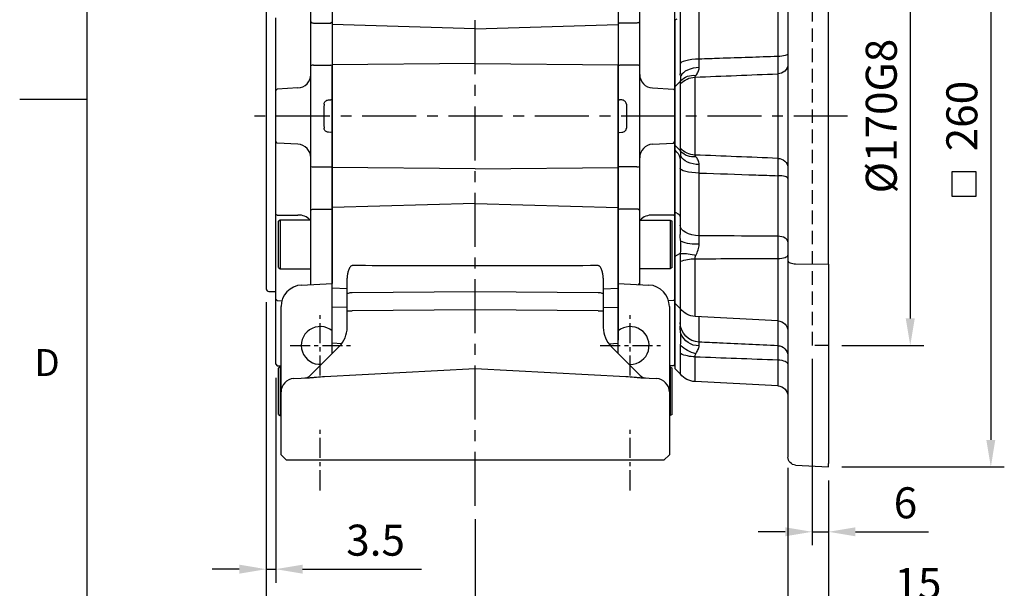
# Model space of a CAD drawing. Units: millimetres. Extents: x -35 to 1400, y -20 to 980.
# Drawn here: x -25 to 340, y 194 to 405 of the extents above; entities that cross this region are included whole.
import ezdxf
from ezdxf.enums import TextEntityAlignment as Align

# ---------------------------------------------------------------- set-up
doc = ezdxf.new("R2010")
doc.units = ezdxf.units.MM
doc.header["$LTSCALE"] = 2
doc.linetypes.add('CENTER', pattern=[2, 1.25, -0.25, 0.25, -0.25])
doc.linetypes.add('HIDDEN', pattern=[0.375, 0.25, -0.125])
for name, color, linetype in [('CEN', 2, 'CENTER'), ('DIM', 3, 'Continuous'), ('HID', 6, 'HIDDEN'), ('MAIN', 7, 'Continuous')]:
    doc.layers.add(name, color=color, linetype=linetype)
doc.styles.add('ATTDEF', font='txt')
doc.styles.get("Standard").update_dxf_attribs({"font": 'simplex.shx'})
doc.dimstyles.new('L$0', dxfattribs={"dimscale": 5, "dimtxt": 2.3, "dimasz": 2, "dimexe": 1, "dimexo": 1, "dimgap": 1, "dimtad": 1, "dimdec": 5, "dimdsep": 46, "dimtxsty": 'Standard', "dimcen": 0, "dimclrd": 256, "dimclre": 256, "dimclrt": 256, "dimadec": 0, "dimazin": 0, "dimtfac": 0.6, "dimtdec": 5, "dimtmove": 0, "dimatfit": 3, "dimfxl": 0, "dimtolj": 1, "dimarcsym": 0})

# ---------------------------------------------------------------- blocks, each defined once
blk = doc.blocks.new('GJA420')
at = {"color": 0}
for p, q in [((0, 0), (0, 192)), ((0, 75), (-5, 75))]:
    blk.add_line(p, q, dxfattribs=at)
blk.add_text('D', height=2, dxfattribs=at).set_placement((-3.908, 54.5))
at = {"color": 4, "style": 'ATTDEF'}
blk.add_attdef('料號', text='', height=2.5, dxfattribs=at).set_placement((120.5, 3), align=Align.MIDDLE_LEFT)
for tag, p in [('比例', (200.5, 3)), ('版本', (236.5, 3))]:
    blk.add_attdef(tag, text='', height=2.5, dxfattribs=at).set_placement(p, align=Align.MIDDLE_CENTER)
blk = doc.blocks.new('A$Cd9c44c09')
at = {"layer": 'HID', "ltscale": 10}
for p in [(6, 215), (0, 45)]:
    blk.add_line(p, (6, 45), dxfattribs=at)
at = {"layer": 'MAIN'}
for p, q in [((0, 81.01), (0, 178.99)), ((15, 178.86), (15, 81.14)), ((18.79, 174.55), (18.79, 152.09)), ((47.89, 151.1), (47.89, 174.32)), ((57, 165.55), (57, 174.15)), ((55, 170.48), (55, 149.27)), ((56.17, 165.97), (57, 165.55)), ((57, 165.55), (57, 148.32)), ((57, 148.32), (57, 142.5)), ((18.79, 145.66), (18.79, 114.34)), ((49.46, 115.58), (49.46, 144.42)), ((55.27, 142.54), (57, 140.83)), ((57, 142.5), (57, 140.83)), ((54.89, 118.08), (54.89, 141.92)), ((57, 140.83), (57, 119.17)), ((55.27, 117.46), (57, 119.17)), ((56.17, 116.68), (57, 117.5)), ((57, 119.17), (57, 117.5)), ((57, 117.5), (57, 111.68)), ((55, 110.73), (55, 89.52)), ((57, 111.68), (57, 94.45)), ((18.79, 107.91), (18.79, 85.45)), ((47.89, 85.68), (47.89, 108.9)), ((56.17, 94.03), (57, 94.45)), ((57, 94.45), (57, 85.85)), ((57, 85.85), (57, 77.97)), ((18.79, 77.22), (18.79, 54.16)), ((49.46, 55.77), (49.46, 77.13)), ((55.27, 78.97), (57, 77.97)), ((57, 77.97), (57, 60.66)), ((12.16, 75.25), (0, 75.14)), ((0, 75.14), (0, 1.2)), ((15, 76.43), (15, 4.6)), ((54.89, 58.52), (54.89, 76.18)), ((55, 58.65), (55, 53.49)), ((55.16, 58.82), (57, 60.66)), ((57, 60.66), (57, 55.06)), ((18.79, 54.16), (49.46, 55.77)), ((47.89, 46.22), (47.89, 55.69)), ((57, 55.06), (57, 45.59)), ((18.79, 54.21), (18.79, 44.9)), ((57, 45.59), (57, 36.5)), ((49.46, 31.61), (49.46, 40.81)), ((54.89, 34.36), (54.89, 41.97)), ((18.79, 39.69), (18.79, 30)), ((55.16, 34.66), (57, 36.5)), ((18.79, 30), (49.46, 31.61)), ((12.16, 0.64), (0, 0))]:
    blk.add_line(p, q, dxfattribs=at)
at = {"layer": 'MAIN', "flags": 128}
for points in [[(15, 153.1), (15.07, 152.91), (15.28, 152.72), (15.63, 152.55), (16.1, 152.4), (16.67, 152.28), (17.33, 152.18), (18.04, 152.12), (18.79, 152.09)], [(47.89, 151.1), (49.3, 151.05), (50.64, 150.93), (51.87, 150.76), (52.94, 150.53), (53.82, 150.26), (54.47, 149.95), (54.87, 149.61), (55, 149.27)], [(47.93, 147.99), (49.1, 147.9), (50.22, 147.71), (51.28, 147.43), (52.24, 147.06), (53.09, 146.61), (53.8, 146.09), (54.36, 145.52), (54.75, 144.9)], [(47.93, 112.01), (49.1, 112.1), (50.22, 112.29), (51.28, 112.57), (52.24, 112.94), (53.09, 113.39), (53.8, 113.91), (54.36, 114.48), (54.75, 115.1)], [(47.89, 108.9), (49.3, 108.95), (50.64, 109.07), (51.87, 109.24), (52.94, 109.47), (53.82, 109.74), (54.47, 110.05), (54.87, 110.39), (55, 110.73)], [(15, 106.9), (15.07, 107.09), (15.28, 107.28), (15.63, 107.45), (16.1, 107.6), (16.67, 107.72), (17.33, 107.82), (18.04, 107.88), (18.79, 107.91)], [(47.89, 85.68), (49.3, 85.79), (50.64, 86.03), (51.87, 86.39), (52.94, 86.87), (53.82, 87.45), (54.47, 88.09), (54.87, 88.79), (55, 89.52)], [(15, 83.42), (15.07, 83.81), (15.28, 84.18), (15.63, 84.52), (16.1, 84.82), (16.67, 85.07), (17.33, 85.26), (18.04, 85.39), (18.79, 85.45)], [(18.79, 77.22), (18.04, 77.25), (17.33, 77.33), (16.67, 77.45), (16.1, 77.61), (15.63, 77.8), (15.28, 78.02), (15.07, 78.25), (15, 78.49)], [(15, 76.43), (14.95, 76.21), (14.79, 75.99), (14.53, 75.79), (14.18, 75.62), (13.75, 75.47), (13.26, 75.36), (12.72, 75.28), (12.16, 75.25)], [(18.79, 39.69), (18.04, 39.64), (17.33, 39.53), (16.67, 39.36), (16.1, 39.14), (15.63, 38.87), (15.28, 38.57), (15.07, 38.25), (15, 37.91)]]:
    blk.add_lwpolyline(points, dxfattribs=at)
at = {"layer": 'MAIN'}
for centre, radius, start, end in [((18.78, 149.45), 3.78, 183.135, 270.2197), ((50.03, 138.6), 6.52, 42.6669, 97.7656), ((49.17, 136.65), 7.78, 42.7036, 87.8438), ((58.14, 145.36), 4.03, 214.35, 224.4998), ((50.03, 121.4), 6.52, 262.2344, 317.3331), ((49.17, 123.35), 7.78, 272.1562, 317.2964), ((58.14, 114.64), 4.03, 135.5002, 145.65), ((18.78, 110.55), 3.78, 89.7803, 176.865), ((58.91, 113.89), 3.91, 134.454, 179.9224), ((56.75, 92.36), 1.77, 109.1897, 171.6145), ((48.9, 98.34), 15.86, 266.4887, 291.6212), ((54.73, 58.01), 21.12, 89.7361, 105.3194), ((49.57, 61.73), 15.4, 69.8046, 90.3911), ((57.39, 81.91), 3.63, 224.6691, 234.1017), ((49.07, 63.26), 7.5, 273, 320.8287), ((57.99, 55.99), 4, 135, 140.8287), ((58.74, 57.87), 3.74, 166.0268, 179.9928), ((19, 50.17), 4, 93, 180), ((47.63, 53.59), 7.38, 272.0729, 359.1669), ((47.95, 52.15), 7.31, 269.8606, 338.4463), ((18.93, 40.98), 3.93, 92.0174, 179.1154), ((46.59, 53.38), 11.72, 282.6358, 314.6849), ((49.54, 53.74), 12.93, 269.6814, 294.4363), ((49.07, 39.09), 7.5, 273, 320.8287), ((57.99, 31.83), 4, 135, 140.8287), ((19, 26), 4, 93, 180), ((12, 3.63), 3, 273, 0)]:
    blk.add_arc(centre, radius, start, end, dxfattribs=at)
for points, knots in [([(18.79, 152.09), (18.79, 151.75), (18.78, 151.41), (18.78, 150.74), (18.78, 150.41), (18.77, 149.45), (18.77, 148.86), (18.77, 148.04), (18.77, 147.77), (18.77, 147.27), (18.77, 147.03), (18.78, 146.37), (18.78, 145.98), (18.79, 145.66)], [0, 0, 0, 0, 0.125, 0.125, 0.25, 0.25, 0.5, 0.5, 0.625, 0.625, 0.75, 0.75, 1, 1, 1, 1]), ([(18.79, 152.09), (25.98, 151.85), (33.16, 151.6), (40.35, 151.36), (42.87, 151.27), (45.38, 151.18), (47.89, 151.1)], [0.00379672, 0.00379672, 0.00379672, 0.00379672, 0.02539211, 0.02539211, 0.02539211, 0.03294548, 0.03294548, 0.03294548, 0.03294548]), ([(47.93, 147.99), (47.93, 148.22), (47.93, 148.47), (47.92, 148.96), (47.92, 149.22), (47.91, 150), (47.9, 150.54), (47.89, 151.1)], [0, 0, 0, 0, 0.25, 0.25, 0.5, 0.5, 1, 1, 1, 1]), ([(49.15, 145.06), (49, 145.24), (48.86, 145.44), (48.58, 145.87), (48.45, 146.1), (48.22, 146.59), (48.12, 146.85), (47.98, 147.39), (47.93, 147.68), (47.93, 147.99)], [0, 0, 0, 0, 0.25, 0.25, 0.5, 0.5, 0.75, 0.75, 1, 1, 1, 1]), ([(49.46, 144.42), (49.47, 144.51), (49.44, 144.62), (49.32, 144.83), (49.24, 144.94), (49.15, 145.06)], [0, 0, 0, 0, 0.5, 0.5, 1, 1, 1, 1]), ([(54.81, 143.09), (54.78, 143.3), (54.74, 143.54), (54.72, 143.95), (54.71, 144.1), (54.72, 144.36), (54.72, 144.45), (54.73, 144.65), (54.74, 144.76), (54.75, 144.9)], [0, 0, 0, 0, 0.5, 0.5, 0.75, 0.75, 0.875, 0.875, 1, 1, 1, 1]), ([(54.75, 144.9), (54.84, 144.98), (54.9, 145.1), (54.98, 145.37), (55, 145.53), (55, 145.7)], [0, 0, 0, 0, 0.5, 0.5, 1, 1, 1, 1]), ([(54.75, 115.1), (54.74, 115.24), (54.73, 115.35), (54.72, 115.55), (54.72, 115.64), (54.71, 115.89), (54.72, 116.04), (54.74, 116.46), (54.78, 116.7), (54.81, 116.91)], [0, 0, 0, 0, 0.125, 0.125, 0.25, 0.25, 0.5, 0.5, 1, 1, 1, 1]), ([(18.79, 114.34), (18.79, 114.18), (18.78, 114), (18.78, 113.61), (18.78, 113.4), (18.77, 112.73), (18.77, 112.23), (18.77, 111.41), (18.77, 111.12), (18.77, 110.52), (18.77, 110.21), (18.78, 109.26), (18.78, 108.6), (18.79, 107.91)], [0, 0, 0, 0, 0.125, 0.125, 0.25, 0.25, 0.5, 0.5, 0.625, 0.625, 0.75, 0.75, 1, 1, 1, 1]), ([(47.93, 112.01), (47.93, 112.32), (47.98, 112.61), (48.12, 113.15), (48.22, 113.41), (48.45, 113.9), (48.58, 114.13), (48.86, 114.56), (49, 114.76), (49.15, 114.94)], [0, 0, 0, 0, 0.25, 0.25, 0.5, 0.5, 0.75, 0.75, 1, 1, 1, 1]), ([(49.15, 114.94), (49.24, 115.06), (49.32, 115.17), (49.44, 115.38), (49.47, 115.49), (49.46, 115.58)], [0, 0, 0, 0, 0.5, 0.5, 1, 1, 1, 1]), ([(55, 114.3), (55, 114.47), (54.98, 114.63), (54.9, 114.9), (54.84, 115.02), (54.75, 115.1)], [0, 0, 0, 0, 0.5, 0.5, 1, 1, 1, 1]), ([(47.89, 108.9), (47.9, 109.46), (47.91, 110), (47.93, 111.03), (47.93, 111.53), (47.93, 112.01)], [0, 0, 0, 0, 0.5, 0.5, 1, 1, 1, 1]), ([(47.89, 108.9), (40.9, 108.66), (33.91, 108.42), (26.92, 108.18), (24.21, 108.09), (21.5, 108), (18.79, 107.91)], [0.00711903, 0.00711903, 0.00711903, 0.00711903, 0.02812755, 0.02812755, 0.02812755, 0.03626778, 0.03626778, 0.03626778, 0.03626778]), ([(18.79, 85.45), (18.79, 85.14), (18.78, 84.82), (18.78, 84.17), (18.78, 83.84), (18.77, 82.82), (18.77, 82.13), (18.77, 81.07), (18.77, 80.71), (18.77, 80), (18.77, 79.64), (18.78, 78.59), (18.78, 77.9), (18.79, 77.22)], [0, 0, 0, 0, 0.125, 0.125, 0.25, 0.25, 0.5, 0.5, 0.625, 0.625, 0.75, 0.75, 1, 1, 1, 1]), ([(18.79, 85.45), (25.98, 85.51), (33.16, 85.56), (40.35, 85.62), (42.87, 85.64), (45.38, 85.66), (47.89, 85.68)], [0.00379672, 0.00379672, 0.00379672, 0.00379672, 0.02539211, 0.02539211, 0.02539211, 0.03294548, 0.03294548, 0.03294548, 0.03294548]), ([(47.93, 82.51), (47.93, 82.78), (47.93, 83.06), (47.92, 83.6), (47.92, 83.88), (47.91, 84.68), (47.9, 85.19), (47.89, 85.68)], [0, 0, 0, 0, 0.25, 0.25, 0.5, 0.5, 1, 1, 1, 1]), ([(54.75, 83.59), (54.84, 83.98), (54.9, 84.38), (54.98, 85.2), (55, 85.63), (55, 86.06)], [0, 0, 0, 0, 0.5, 0.5, 1, 1, 1, 1]), ([(0, 75.14), (0, 76.07), (0, 77.02), (0, 78.49), (0, 78.99), (0, 79.99), (0, 80.5), (0, 81.01)], [0, 0, 0, 0, 0.5, 0.5, 0.75, 0.75, 1, 1, 1, 1]), ([(15, 81.14), (15, 80.32), (15, 79.52), (15, 78.35), (15, 77.96), (15, 77.18), (15, 76.8), (15, 76.43)], [0, 0, 0, 0, 0.5, 0.5, 0.75, 0.75, 1, 1, 1, 1]), ([(49.15, 78.38), (48.86, 79.04), (48.56, 79.7), (48.22, 80.74), (48.12, 81.09), (47.98, 81.79), (47.93, 82.14), (47.93, 82.51)], [0, 0, 0, 0, 0.5, 0.5, 0.75, 0.75, 1, 1, 1, 1]), ([(54.81, 79.36), (54.78, 80.03), (54.74, 80.7), (54.72, 81.75), (54.71, 82.1), (54.72, 82.65), (54.72, 82.83), (54.73, 83.21), (54.74, 83.4), (54.75, 83.59)], [0, 0, 0, 0, 0.5, 0.5, 0.75, 0.75, 0.875, 0.875, 1, 1, 1, 1]), ([(49.46, 77.13), (49.47, 77.34), (49.44, 77.56), (49.33, 77.97), (49.24, 78.18), (49.15, 78.38)], [0, 0, 0, 0, 0.5, 0.5, 1, 1, 1, 1]), ([(54.75, 49.47), (54.84, 49.93), (54.9, 50.38), (54.98, 51.28), (55, 51.72), (55, 52.16)], [0, 0, 0, 0, 0.5, 0.5, 1, 1, 1, 1]), ([(54.81, 45.29), (54.78, 46.02), (54.74, 46.75), (54.72, 47.81), (54.71, 48.16), (54.72, 48.67), (54.72, 48.84), (54.73, 49.17), (54.74, 49.33), (54.75, 49.47)], [0, 0, 0, 0, 0.5, 0.5, 0.75, 0.75, 0.875, 0.875, 1, 1, 1, 1]), ([(18.79, 44.9), (18.79, 44.81), (18.78, 44.7), (18.78, 44.45), (18.78, 44.31), (18.77, 43.82), (18.77, 43.44), (18.77, 42.77), (18.77, 42.53), (18.77, 42.02), (18.77, 41.76), (18.78, 40.93), (18.78, 40.33), (18.79, 39.69)], [0, 0, 0, 0, 0.125, 0.125, 0.25, 0.25, 0.5, 0.5, 0.625, 0.625, 0.75, 0.75, 1, 1, 1, 1]), ([(18.79, 44.9), (25.98, 45.23), (33.16, 45.55), (40.35, 45.88), (42.87, 45.99), (45.38, 46.11), (47.89, 46.22)], [0.00379672, 0.00379672, 0.00379672, 0.00379672, 0.02539211, 0.02539211, 0.02539211, 0.03294548, 0.03294548, 0.03294548, 0.03294548]), ([(47.93, 44.84), (47.93, 45), (47.93, 45.15), (47.92, 45.42), (47.92, 45.55), (47.91, 45.9), (47.9, 46.08), (47.89, 46.22)], [0, 0, 0, 0, 0.25, 0.25, 0.5, 0.5, 1, 1, 1, 1]), ([(49.15, 41.95), (49, 42.22), (48.86, 42.49), (48.58, 43.01), (48.45, 43.26), (48.22, 43.75), (48.12, 43.98), (47.98, 44.43), (47.93, 44.64), (47.93, 44.84)], [0, 0, 0, 0, 0.25, 0.25, 0.5, 0.5, 0.75, 0.75, 1, 1, 1, 1]), ([(49.46, 40.81), (49.47, 41.02), (49.44, 41.22), (49.32, 41.6), (49.24, 41.77), (49.15, 41.95)], [0, 0, 0, 0, 0.5, 0.5, 1, 1, 1, 1]), ([(15, 4.6), (15, 4.28), (15, 4.04), (15, 3.8), (15, 3.74), (15, 3.65), (15, 3.63), (15, 3.63)], [0, 0, 0, 0, 0.5, 0.5, 0.75, 0.75, 1, 1, 1, 1]), ([(0, 0), (0, 0), (0, 0.1), (0, 0.4), (0, 0.53), (0, 0.82), (0, 1), (0, 1.2)], [0, 0, 0, 0, 0.5, 0.5, 0.75, 0.75, 1, 1, 1, 1])]:
    blk.add_open_spline(points, degree=3, knots=knots, dxfattribs=at)
for points in [[(55, 149.27), (55, 148.03), (55, 146.84), (55, 145.7)], [(49.46, 144.42), (39.24, 144.84), (29.02, 145.25), (18.79, 145.66)], [(54.83, 143.02), (54.82, 143.04), (54.82, 143.07), (54.81, 143.09)], [(54.89, 141.92), (54.89, 142.38), (54.87, 142.74), (54.83, 143.02)], [(54.81, 116.91), (54.82, 116.93), (54.82, 116.96), (54.83, 116.98)], [(54.83, 116.98), (54.87, 117.26), (54.89, 117.62), (54.89, 118.08)], [(18.79, 114.34), (29.02, 114.75), (39.24, 115.16), (49.46, 115.58)], [(55, 114.3), (55, 113.16), (55, 111.98), (55, 110.73)], [(55, 89.52), (55, 88.43), (55, 87.27), (55, 86.06)], [(49.46, 77.13), (39.24, 77.17), (29.02, 77.2), (18.79, 77.22)], [(54.83, 79.13), (54.82, 79.21), (54.82, 79.28), (54.81, 79.36)], [(54.89, 76.18), (54.89, 77.21), (54.87, 78.19), (54.83, 79.13)], [(55, 53.49), (55, 53.17), (55, 52.73), (55, 52.16)], [(54.83, 45.05), (54.82, 45.13), (54.82, 45.21), (54.81, 45.29)], [(54.89, 41.97), (54.89, 42.96), (54.87, 43.99), (54.83, 45.05)], [(49.46, 40.81), (39.24, 40.44), (29.02, 40.07), (18.79, 39.69)]]:
    blk.add_open_spline(points, degree=3, dxfattribs=at)
blk = doc.blocks.new('*D22')
at = {"layer": 'Defpoints', "color": 0}
for p in [(66.44, 304.83), (274.94, 238.83), (274.94, 117.21)]:
    blk.add_point(p, dxfattribs=at)
at = {"layer": 'DIM', "lineweight": -2}
for p, q in [((66.44, 299.83), (66.44, 112.21)), ((274.94, 233.83), (274.94, 112.21)), ((76.44, 117.21), (264.94, 117.21))]:
    blk.add_line(p, q, dxfattribs=at)
at = {"layer": 'DIM'}
for points in [[(76.44, 118.87), (76.44, 115.54), (66.44, 117.21)], [(264.94, 118.87), (264.94, 115.54), (274.94, 117.21)]]:
    blk.add_solid(points, dxfattribs=at)
at = {"layer": 'DIM', "insert": (170.69, 127.96), "char_height": 11.5, "attachment_point": 5}
blk.add_mtext('\\A1;208.5', dxfattribs=at)
blk = doc.blocks.new('*D23')
at = {"layer": 'Defpoints', "color": 0}
for p in [(66.44, 304.83), (69.94, 276.86), (69.94, 200.92)]:
    blk.add_point(p, dxfattribs=at)
at = {"layer": 'DIM', "lineweight": -2}
for p, q in [((66.44, 299.83), (66.44, 195.92)), ((69.94, 271.86), (69.94, 195.92)), ((56.44, 200.92), (46.44, 200.92)), ((66.44, 200.92), (69.94, 200.92)), ((79.94, 200.92), (124.04, 200.92))]:
    blk.add_line(p, q, dxfattribs=at)
at = {"layer": 'DIM'}
for points in [[(56.44, 202.59), (56.44, 199.26), (66.44, 200.92)], [(79.94, 202.59), (79.94, 199.26), (69.94, 200.92)]]:
    blk.add_solid(points, dxfattribs=at)
at = {"layer": 'DIM', "insert": (106.99, 211.67), "char_height": 11.5, "attachment_point": 5}
blk.add_mtext('\\A1;3.5', dxfattribs=at)
blk = doc.blocks.new('*D24')
at = {"layer": 'Defpoints', "color": 0}
for p in [(274.94, 238.83), (143.94, 224.4), (274.94, 155.66)]:
    blk.add_point(p, dxfattribs=at)
at = {"layer": 'DIM', "lineweight": -2}
for p, q in [((274.94, 233.83), (274.94, 150.66)), ((143.94, 219.4), (143.94, 150.66)), ((153.94, 155.66), (264.94, 155.66))]:
    blk.add_line(p, q, dxfattribs=at)
at = {"layer": 'DIM'}
for points in [[(153.94, 157.32), (153.94, 153.99), (143.94, 155.66)], [(264.94, 157.32), (264.94, 153.99), (274.94, 155.66)]]:
    blk.add_solid(points, dxfattribs=at)
at = {"layer": 'DIM', "insert": (209.44, 166.41), "char_height": 11.5, "attachment_point": 5}
blk.add_mtext('\\A1;131', dxfattribs=at)
blk = doc.blocks.new('*D25')
at = {"layer": 'Defpoints', "color": 0}
for p in [(268.94, 283.83), (274.94, 238.83), (274.94, 214.77)]:
    blk.add_point(p, dxfattribs=at)
at = {"layer": 'DIM', "lineweight": -2}
for p, q in [((268.94, 278.83), (268.94, 209.77)), ((274.94, 233.83), (274.94, 209.77)), ((258.94, 214.77), (248.94, 214.77)), ((268.94, 214.77), (274.94, 214.77)), ((284.94, 214.77), (312.06, 214.77))]:
    blk.add_line(p, q, dxfattribs=at)
at = {"layer": 'DIM'}
for points in [[(258.94, 216.44), (258.94, 213.11), (268.94, 214.77)], [(284.94, 216.44), (284.94, 213.11), (274.94, 214.77)]]:
    blk.add_solid(points, dxfattribs=at)
at = {"layer": 'DIM', "insert": (303.5, 225.52), "char_height": 11.5, "attachment_point": 5}
blk.add_mtext('\\A1;6', dxfattribs=at)
blk = doc.blocks.new('*D26')
at = {"layer": 'Defpoints', "color": 0}
for p in [(259.94, 243.43), (274.94, 238.83), (274.94, 184.85)]:
    blk.add_point(p, dxfattribs=at)
at = {"layer": 'DIM', "lineweight": -2}
for p, q in [((259.94, 238.43), (259.94, 179.85)), ((274.94, 233.83), (274.94, 179.85)), ((249.94, 184.85), (239.94, 184.85)), ((259.94, 184.85), (274.94, 184.85)), ((284.94, 184.85), (321.37, 184.85))]:
    blk.add_line(p, q, dxfattribs=at)
at = {"layer": 'DIM'}
for points in [[(249.94, 186.52), (249.94, 183.19), (259.94, 184.85)], [(284.94, 186.52), (284.94, 183.19), (274.94, 184.85)]]:
    blk.add_solid(points, dxfattribs=at)
at = {"layer": 'DIM', "insert": (308.15, 195.6), "char_height": 11.5, "attachment_point": 5}
blk.add_mtext('\\A1;15', dxfattribs=at)
blk = doc.blocks.new('*D27')
at = {"layer": 'Defpoints', "color": 0}
for p in [(274.94, 498.83), (274.94, 238.83), (335.17, 238.83)]:
    blk.add_point(p, dxfattribs=at)
at = {"layer": 'DIM', "lineweight": -2}
for p, q in [((279.94, 498.83), (340.17, 498.83)), ((335.17, 488.83), (335.17, 248.83)), ((279.94, 238.83), (340.17, 238.83))]:
    blk.add_line(p, q, dxfattribs=at)
at = {"layer": 'DIM'}
for points in [[(333.5, 488.83), (336.83, 488.83), (335.17, 498.83)], [(333.5, 248.83), (336.83, 248.83), (335.17, 238.83)]]:
    blk.add_solid(points, dxfattribs=at)
at = {"layer": 'DIM', "insert": (324.42, 368.83), "char_height": 11.5, "attachment_point": 5, "rotation": 90}
blk.add_mtext('\\A1;260', dxfattribs=at)
blk = doc.blocks.new('*D28')
at = {"layer": 'Defpoints', "color": 0}
for p in [(274.94, 453.83), (274.94, 283.83), (305.29, 283.83)]:
    blk.add_point(p, dxfattribs=at)
at = {"layer": 'DIM', "lineweight": -2}
for p, q in [((279.94, 453.83), (310.29, 453.83)), ((305.29, 443.83), (305.29, 293.83)), ((279.94, 283.83), (310.29, 283.83))]:
    blk.add_line(p, q, dxfattribs=at)
at = {"layer": 'DIM'}
for points in [[(303.62, 443.83), (306.95, 443.83), (305.29, 453.83)], [(303.62, 293.83), (306.95, 293.83), (305.29, 283.83)]]:
    blk.add_solid(points, dxfattribs=at)
at = {"layer": 'DIM', "insert": (294.54, 368.83), "char_height": 11.5, "attachment_point": 5, "rotation": 90}
blk.add_mtext('\\A1;%%C170G8', dxfattribs=at)
blk = doc.blocks.new('A$Ccc4c299f')
at = {"layer": 'CEN', "ltscale": 8}
for p, q in [((83.99, 0), (83.99, 331.93)), ((222.12, 144.43), (0.82, 144.43))]:
    blk.add_line(p, q, dxfattribs=at)
at = {"layer": 'CEN', "ltscale": 3}
for p, q in [((26.49, 48.24), (26.49, 70.63)), ((141.49, 48.24), (141.49, 70.63)), ((15.3, 59.43), (37.68, 59.43)), ((130.3, 59.43), (152.68, 59.43)), ((26.49, 5.74), (26.49, 28.13)), ((141.49, 5.74), (141.49, 28.13))]:
    blk.add_line(p, q, dxfattribs=at)
at = {"layer": 'MAIN'}
for p, q in [((83.99, 176.76), (30.99, 178.35)), ((83.99, 176.76), (136.99, 178.35)), ((83.99, 163.93), (30.99, 163.45)), ((30.99, 125.42), (30.99, 163.45)), ((83.99, 163.93), (136.99, 163.45)), ((136.99, 125.42), (136.99, 163.45)), ((83.99, 124.94), (30.99, 125.42)), ((30.99, 110.51), (30.99, 125.42)), ((83.99, 124.94), (136.99, 125.42)), ((136.99, 110.51), (136.99, 125.42)), ((83.99, 112.1), (30.99, 110.51)), ((30.99, 80.71), (30.99, 110.51)), ((83.99, 112.1), (136.99, 110.51)), ((136.99, 80.71), (136.99, 110.51)), ((36.49, 78.38), (36.49, 84.34)), ((131.49, 84.34), (131.49, 78.38)), ((19.57, 81.83), (30.99, 82.43)), ((30.99, 73.66), (30.99, 80.71)), ((36.49, 80.42), (30.99, 80.71)), ((131.49, 80.42), (136.99, 80.71)), ((136.99, 82.43), (148.41, 81.83)), ((136.99, 73.66), (136.99, 80.71)), ((36.49, 72.23), (36.49, 78.38)), ((38.39, 79.06), (83.99, 79.48)), ((83.99, 79.48), (129.59, 79.06)), ((131.49, 78.38), (131.49, 72.23)), ((11.99, 42.19), (11.99, 73.84)), ((30.99, 60.23), (30.99, 73.66)), ((36.49, 73.47), (30.99, 73.66)), ((131.49, 73.47), (136.99, 73.66)), ((136.99, 60.23), (136.99, 73.66)), ((155.99, 73.84), (155.99, 42.19)), ((36.49, 72.23), (38.39, 72.23)), ((36.49, 66.1), (36.49, 72.23)), ((83.99, 72.65), (38.39, 72.23)), ((129.59, 72.23), (83.99, 72.65)), ((129.59, 72.23), (131.49, 72.23)), ((131.49, 72.23), (131.49, 66.1)), ((22.8, 48.27), (33.56, 59.03)), ((30.99, 56.46), (30.99, 60.23)), ((34.48, 60.09), (30.99, 60.23)), ((133.5, 60.09), (136.99, 60.23)), ((134.42, 59.03), (145.18, 48.27)), ((136.99, 56.46), (136.99, 60.23)), ((141.49, 52.43), (141, 52.45)), ((28.07, 47.95), (83.99, 50.88)), ((83.99, 50.88), (139.91, 47.95)), ((16.73, 47.18), (22.18, 47.47)), ((145.8, 47.47), (151.25, 47.18)), ((11.99, 18.93), (11.99, 42.19)), ((155.99, 42.19), (155.99, 18.93)), ((13.99, 16.93), (11.99, 18.93)), ((155.99, 18.93), (153.99, 16.93)), ((14.94, 16.93), (13.99, 16.93)), ((83.99, 16.93), (14.94, 16.93)), ((153.04, 16.93), (83.99, 16.93)), ((153.99, 16.93), (153.04, 16.93))]:
    blk.add_line(p, q, dxfattribs=at)
at = {"layer": 'MAIN', "flags": 128}
for points in [[(36.49, 78.38), (36.53, 78.51), (36.63, 78.63), (36.81, 78.75), (37.04, 78.85), (37.32, 78.93), (37.65, 79), (38.01, 79.04), (38.39, 79.06)], [(129.59, 79.06), (129.97, 79.04), (130.33, 79), (130.65, 78.93), (130.94, 78.85), (131.17, 78.75), (131.35, 78.63), (131.45, 78.51), (131.49, 78.38)]]:
    blk.add_lwpolyline(points, dxfattribs=at)
at = {"layer": 'MAIN'}
for centre, radius, start, end in [((19.99, 73.84), 8, 93, 180), ((147.99, 73.84), 8, 0, 87), ((26.49, 59.43), 7, 49.9948, 274.0413), ((26.49, 66.1), 10, 315, 0), ((141.49, 66.1), 10, 180, 225), ((141.49, 59.43), 7, 270, 130.0052), ((20.68, 50.39), 3, 273, 315), ((147.3, 50.39), 3, 225, 267), ((16.99, 42.19), 5, 93, 180), ((150.99, 42.19), 5, 0, 87)]:
    blk.add_arc(centre, radius, start, end, dxfattribs=at)
for points, knots in [([(38.39, 89.01), (38.27, 89.01), (38.16, 88.98), (37.96, 88.88), (37.87, 88.81), (37.63, 88.57), (37.5, 88.38), (37.28, 87.99), (37.19, 87.79), (37.03, 87.37), (36.95, 87.16), (36.76, 86.52), (36.67, 86.09), (36.53, 85.22), (36.49, 84.78), (36.49, 84.34)], [0, 0, 0, 0, 0.0625, 0.0625, 0.125, 0.125, 0.25, 0.25, 0.375, 0.375, 0.5, 0.5, 0.75, 0.75, 1, 1, 1, 1]), ([(83.99, 88.96), (75.4, 88.96), (66.81, 88.97), (58.22, 88.98), (51.61, 88.99), (45, 89), (38.39, 89.01)], [0, 0, 0, 0, 0.0258075, 0.0258075, 0.0258075, 0.04567659, 0.04567659, 0.04567659, 0.04567659]), ([(131.49, 84.34), (131.49, 84.78), (131.45, 85.22), (131.31, 86.1), (131.22, 86.53), (131.02, 87.17), (130.95, 87.38), (130.79, 87.79), (130.69, 88), (130.47, 88.39), (130.35, 88.57), (130.11, 88.81), (130.02, 88.88), (129.82, 88.98), (129.71, 89.01), (129.59, 89.01)], [0, 0, 0, 0, 0.25, 0.25, 0.5, 0.5, 0.625, 0.625, 0.75, 0.75, 0.875, 0.875, 0.9375, 0.9375, 1, 1, 1, 1]), ([(22.18, 47.47), (22.66, 47.49), (23.13, 47.54), (24.1, 47.63), (24.58, 47.68), (26.05, 47.81), (27.05, 47.89), (28.07, 47.95)], [0, 0, 0, 0, 0.25, 0.25, 0.5, 0.5, 1, 1, 1, 1]), ([(139.91, 47.95), (140.93, 47.89), (141.93, 47.81), (143.4, 47.68), (143.88, 47.63), (144.85, 47.54), (145.32, 47.49), (145.8, 47.47)], [0, 0, 0, 0, 0.5, 0.5, 0.75, 0.75, 1, 1, 1, 1])]:
    blk.add_open_spline(points, degree=3, knots=knots, dxfattribs=at)
blk.add_open_spline([(129.59, 89.01), (114.39, 88.98), (99.19, 88.97), (83.99, 88.96)], degree=3, dxfattribs=at)
blk = doc.blocks.new('A$C12fe9237')
at = {"layer": 'MAIN'}
for p, q in [((0, 178.07), (0, 50.07)), ((16.5, 149.13), (16.5, 175.8)), ((24.5, 176.3), (24.5, 148.85)), ((3.5, 130.11), (3.5, 150.52)), ((16.5, 132.73), (16.5, 149.13)), ((17.5, 148.56), (24, 148.56)), ((24.5, 148.85), (24, 148.56)), ((24.5, 148.85), (24.5, 132.82)), ((16.5, 95.4), (16.5, 132.73)), ((17.5, 132.91), (24, 132.91)), ((24.5, 132.82), (24, 132.91)), ((24.5, 132.82), (24.5, 120.07)), ((11.76, 124.5), (4, 124.09)), ((4, 124.09), (3.5, 123.54)), ((3.5, 104.6), (3.5, 123.54)), ((23.07, 120.05), (24, 120.1)), ((24.5, 120.07), (24, 120.1)), ((24.5, 119.54), (24.5, 118.07)), ((24.5, 118.07), (24.5, 110.07)), ((24.5, 110.07), (24.5, 108.59)), ((24, 108.04), (23.07, 108.09)), ((24.5, 108.07), (24, 108.04)), ((24.5, 108.07), (24.5, 95.32)), ((4, 104.04), (3.5, 104.6)), ((11.76, 103.64), (4, 104.04)), ((3.5, 77.62), (3.5, 98.03)), ((16.5, 79), (16.5, 95.4)), ((17.5, 95.23), (24, 95.23)), ((24, 95.23), (24.5, 95.32)), ((24.5, 95.32), (24.5, 79.29)), ((4, 77.33), (3.5, 77.62)), ((4, 77.33), (11.76, 77.36)), ((16.5, 52.34), (16.5, 79)), ((17.5, 79.58), (24, 79.58)), ((24, 79.58), (24.5, 79.29)), ((24.5, 79.29), (24.5, 52.06)), ((5.2, 75.52), (4.5, 75.12)), ((4.5, 57.93), (4.5, 75.12)), ((16.5, 75.52), (5.2, 75.52)), ((5.2, 75.52), (5.2, 57.52)), ((3.5, 62.43), (3.5, 67.09)), ((3.5, 46.26), (3.5, 62.43)), ((4.5, 57.93), (5.2, 57.52)), ((5.2, 57.52), (16.5, 57.52)), ((16.5, 51.65), (16.5, 52.34)), ((1, 49.07), (3.5, 49.07)), ((3.5, 46.26), (4, 45.71)), ((4, 45.71), (5.79, 45.61)), ((3.5, 31.57), (3.5, 38.16)), ((3.5, 22.1), (3.5, 31.57)), ((3.5, 22.1), (4, 21.54)), ((4, 21.54), (5.5, 21.46)), ((5.2, 21.11), (4.5, 20.7)), ((4.5, 3.51), (4.5, 20.7)), ((5.2, 21.11), (5.2, 3.11)), ((5.5, 21.11), (5.2, 21.11)), ((4.5, 3.51), (5.2, 3.11)), ((5.2, 3.11), (5.5, 3.11))]:
    blk.add_line(p, q, dxfattribs=at)
at = {"layer": 'MAIN', "flags": 128}
for points in [[(16.5, 149.13), (16.52, 149.02), (16.58, 148.91), (16.67, 148.81), (16.79, 148.73), (16.94, 148.66), (17.12, 148.6), (17.3, 148.57), (17.5, 148.56)], [(16.5, 79), (16.52, 79.12), (16.58, 79.22), (16.67, 79.32), (16.79, 79.41), (16.94, 79.48), (17.12, 79.53), (17.3, 79.57), (17.5, 79.58)]]:
    blk.add_lwpolyline(points, dxfattribs=at)
at = {"layer": 'MAIN'}
for centre, radius, start, end in [((17.26, 131.33), 1.59, 81.2519, 118.3595), ((11.5, 129.49), 5, 273, 0), ((11.5, 98.64), 5, 0, 87), ((17.26, 96.81), 1.59, 241.6405, 278.7481), ((12.12, 71.75), 5.62, 42.1834, 93.6135), ((1, 50.07), 1, 180, 270)]:
    blk.add_arc(centre, radius, start, end, dxfattribs=at)
blk.add_ellipse((76.41, 114.07), major_axis=(0, 109), ratio=0.504851, start_param=1.529965, end_param=1.611627, dxfattribs=at)
for points, knots in [([(3.5, 123.54), (3.5, 123.54), (3.5, 123.54), (3.5, 123.56), (3.5, 123.58), (3.5, 123.61), (3.5, 123.66), (3.5, 123.71), (3.5, 123.77), (3.5, 123.84), (3.5, 123.92), (3.5, 124.13), (3.5, 124.56), (3.5, 125.35), (3.5, 126.33), (3.5, 127.25), (3.5, 127.99), (3.5, 128.5), (3.5, 129.02), (3.5, 129.56), (3.5, 129.93), (3.5, 130.11)], [0, 0, 0, 0, 0.024992, 0.049914, 0.074796, 0.099666, 0.124552, 0.149485, 0.174492, 0.199603, 0.224844, 0.250245, 0.375577, 0.500137, 0.624598, 0.749988, 0.800573, 0.850638, 0.900411, 0.950121, 1, 1, 1, 1]), ([(21.43, 118.52), (21.44, 118.73), (21.49, 118.93), (21.67, 119.3), (21.8, 119.46), (22.11, 119.74), (22.28, 119.84), (22.67, 120), (22.87, 120.04), (23.07, 120.05)], [0, 0, 0, 0, 0.25, 0.25, 0.5, 0.5, 0.75, 0.75, 1, 1, 1, 1]), ([(24.5, 120.07), (24.5, 120.04), (24.5, 119.97), (24.5, 119.84), (24.5, 119.72), (24.5, 119.63), (24.5, 119.6), (24.5, 119.58)], [0, 0, 0, 0, 0.166673, 0.328541, 0.66659, 0.840586, 1, 1, 1, 1]), ([(23.07, 108.09), (22.87, 108.1), (22.66, 108.14), (22.28, 108.3), (22.1, 108.4), (21.8, 108.68), (21.67, 108.84), (21.53, 109.12), (21.5, 109.22), (21.45, 109.41), (21.43, 109.52), (21.43, 109.62)], [0, 0, 0, 0, 0.25, 0.25, 0.5, 0.5, 0.75, 0.75, 0.875, 0.875, 1, 1, 1, 1]), ([(24.5, 108.59), (24.5, 108.59), (24.5, 108.59), (24.5, 108.58), (24.5, 108.56), (24.5, 108.53), (24.5, 108.49), (24.5, 108.42), (24.5, 108.33), (24.5, 108.2), (24.5, 108.11), (24.5, 108.07)], [0, 0, 0, 0, 0.083814, 0.165196, 0.245828, 0.327439, 0.411697, 0.500119, 0.671467, 0.833493, 1, 1, 1, 1]), ([(3.5, 98.03), (3.5, 98.12), (3.5, 98.3), (3.5, 98.58), (3.5, 98.85), (3.5, 99.11), (3.5, 99.38), (3.5, 99.64), (3.5, 99.9), (3.5, 100.15), (3.5, 100.4), (3.5, 100.97), (3.5, 101.81), (3.5, 102.79), (3.5, 103.58), (3.5, 104.04), (3.5, 104.3), (3.5, 104.43), (3.5, 104.53), (3.5, 104.59), (3.5, 104.59), (3.5, 104.6)], [0, 0, 0, 0, 0.024992, 0.049914, 0.074796, 0.099666, 0.124552, 0.149485, 0.174492, 0.199603, 0.224844, 0.250245, 0.375577, 0.500137, 0.624598, 0.749988, 0.800573, 0.850638, 0.900411, 0.950121, 1, 1, 1, 1]), ([(3.5, 67.09), (3.5, 67.16), (3.5, 67.3), (3.5, 67.51), (3.5, 67.72), (3.5, 67.95), (3.5, 68.18), (3.5, 68.41), (3.5, 68.65), (3.5, 68.9), (3.5, 69.15), (3.5, 69.75), (3.5, 70.73), (3.5, 72.14), (3.5, 73.57), (3.5, 74.71), (3.5, 75.54), (3.5, 76.09), (3.5, 76.61), (3.5, 77.13), (3.5, 77.45), (3.5, 77.62)], [0, 0, 0, 0, 0.024992, 0.049914, 0.074796, 0.099666, 0.124552, 0.149485, 0.174492, 0.199603, 0.224844, 0.250245, 0.375577, 0.500137, 0.624598, 0.749988, 0.800573, 0.850638, 0.900411, 0.950121, 1, 1, 1, 1]), ([(3.5, 38.16), (3.5, 38.64), (3.5, 39.59), (3.5, 40.98), (3.5, 42.29), (3.5, 43.49), (3.5, 44.53), (3.5, 45.39), (3.5, 45.98), (3.5, 46.19), (3.5, 46.26)], [0, 0, 0, 0, 0.132475, 0.266169, 0.399628, 0.532265, 0.664797, 0.798318, 0.931888, 1, 1, 1, 1])]:
    blk.add_open_spline(points, degree=3, knots=knots, dxfattribs=at)
blk = doc.blocks.new('A$C9c4871c8')
at = {"layer": 'MAIN'}
for p, q in [((60.25, -135.53), (60.25, -162.98)), ((68.25, -162.69), (68.25, -136.02)), ((60.25, -162.98), (60.75, -163.26)), ((60.25, -162.98), (60.25, -179)), ((67.25, -163.26), (60.75, -163.26)), ((68.25, -179.09), (68.25, -162.69)), ((81.25, -181.71), (81.25, -161.3)), ((60.25, -179), (60.75, -178.92)), ((67.25, -178.92), (60.75, -178.92)), ((60.25, -179), (60.25, -191.75)), ((68.25, -216.42), (68.25, -179.09)), ((72.99, -187.32), (80.75, -187.73)), ((80.75, -187.73), (81.25, -188.28)), ((81.25, -207.23), (81.25, -188.28)), ((60.25, -191.75), (60.75, -191.72)), ((60.25, -192.28), (60.25, -193.75)), ((61.68, -191.77), (60.75, -191.72)), ((60.25, -193.75), (60.25, -201.75)), ((60.25, -201.75), (60.25, -203.23)), ((60.25, -203.76), (60.75, -203.78)), ((60.25, -203.76), (60.25, -216.51)), ((60.75, -203.78), (61.68, -203.74)), ((72.99, -208.19), (80.75, -207.78)), ((80.75, -207.78), (81.25, -207.23)), ((81.25, -234.21), (81.25, -213.8)), ((60.75, -216.59), (60.25, -216.51)), ((60.25, -216.51), (60.25, -232.53)), ((67.25, -216.59), (60.75, -216.59)), ((68.25, -232.82), (68.25, -216.42)), ((60.75, -232.25), (60.25, -232.53)), ((60.25, -232.53), (60.25, -259.76)), ((67.25, -232.25), (60.75, -232.25)), ((68.25, -259.49), (68.25, -232.82)), ((68.25, -236.3), (79.55, -236.3)), ((80.75, -234.5), (72.99, -234.47)), ((79.55, -236.3), (80.25, -236.7)), ((79.55, -236.3), (79.55, -254.3)), ((80.25, -253.89), (80.25, -236.7)), ((80.75, -234.5), (81.25, -234.21)), ((81.25, -249.39), (81.25, -244.73)), ((81.25, -265.56), (81.25, -249.39)), ((79.55, -254.3), (68.25, -254.3)), ((80.25, -253.89), (79.55, -254.3)), ((60.25, -259.98), (60.25, -267.57)), ((68.25, -260.18), (68.25, -259.49)), ((80.75, -266.12), (78.96, -266.21)), ((81.25, -265.56), (80.75, -266.12)), ((60.25, -267.57), (60.25, -280.81)), ((81.25, -280.25), (81.25, -273.66)), ((81.25, -289.73), (81.25, -280.25)), ((80.75, -290.28), (79.25, -290.36)), ((79.25, -290.71), (79.55, -290.71)), ((79.55, -290.71), (80.25, -291.12)), ((79.55, -290.71), (79.55, -308.71)), ((80.25, -308.31), (80.25, -291.12)), ((81.25, -289.73), (80.75, -290.28)), ((79.55, -308.71), (79.25, -308.71)), ((80.25, -308.31), (79.55, -308.71))]:
    blk.add_line(p, q, dxfattribs=at)
at = {"layer": 'MAIN', "flags": 128}
for points in [[(68.25, -162.69), (68.23, -162.8), (68.17, -162.91), (68.08, -163.01), (67.96, -163.1), (67.8, -163.17), (67.63, -163.22), (67.44, -163.25), (67.25, -163.26)], [(68.25, -232.82), (68.23, -232.71), (68.17, -232.6), (68.08, -232.5), (67.96, -232.41), (67.8, -232.34), (67.63, -232.29), (67.44, -232.26), (67.25, -232.25)]]:
    blk.add_lwpolyline(points, dxfattribs=at)
at = {"layer": 'MAIN'}
for centre, radius, start, end in [((67.49, -180.49), 1.59, 61.6405, 98.7481), ((73.25, -182.33), 5, 180, 267), ((73.25, -213.18), 5, 93, 180), ((67.49, -215.02), 1.59, 261.2519, 298.3595), ((72.63, -240.07), 5.62, 86.3865, 137.8166), ((67.25, -259.48), 0.998, 317.0158, 359.8874)]:
    blk.add_arc(centre, radius, start, end, dxfattribs=at)
at = {"layer": 'MAIN', "extrusion": (0, 0, -1)}
blk.add_ellipse((8.34, -197.75), major_axis=(0, 109), ratio=0.504851, start_param=1.529965, end_param=1.611627, dxfattribs=at)
at = {"layer": 'MAIN'}
for points, knots in [([(81.25, -188.28), (81.25, -188.28), (81.25, -188.28), (81.25, -188.27), (81.25, -188.24), (81.25, -188.21), (81.25, -188.17), (81.25, -188.11), (81.25, -188.05), (81.25, -187.98), (81.25, -187.9), (81.25, -187.69), (81.25, -187.26), (81.25, -186.47), (81.25, -185.49), (81.25, -184.58), (81.25, -183.84), (81.25, -183.33), (81.25, -182.8), (81.25, -182.26), (81.25, -181.9), (81.25, -181.71)], [0, 0, 0, 0, 0.024992, 0.049914, 0.074796, 0.099666, 0.124552, 0.149485, 0.174492, 0.199603, 0.224844, 0.250245, 0.375577, 0.500137, 0.624598, 0.749988, 0.800573, 0.850638, 0.900411, 0.950121, 1, 1, 1, 1]), ([(60.25, -191.75), (60.25, -191.79), (60.25, -191.85), (60.25, -191.98), (60.25, -192.1), (60.25, -192.19), (60.25, -192.23), (60.25, -192.24)], [0, 0, 0, 0, 0.166673, 0.328541, 0.66659, 0.840586, 1, 1, 1, 1]), ([(63.32, -193.31), (63.31, -193.1), (63.26, -192.89), (63.08, -192.52), (62.95, -192.36), (62.64, -192.09), (62.47, -191.98), (62.08, -191.83), (61.88, -191.78), (61.68, -191.77)], [0, 0, 0, 0, 0.25, 0.25, 0.5, 0.5, 0.75, 0.75, 1, 1, 1, 1]), ([(60.25, -203.23), (60.25, -203.23), (60.25, -203.23), (60.25, -203.24), (60.25, -203.27), (60.25, -203.3), (60.25, -203.34), (60.25, -203.4), (60.25, -203.49), (60.25, -203.62), (60.25, -203.71), (60.25, -203.76)], [0, 0, 0, 0, 0.083814, 0.165196, 0.245828, 0.327439, 0.411697, 0.500119, 0.671467, 0.833493, 1, 1, 1, 1]), ([(61.68, -203.74), (61.88, -203.72), (62.09, -203.68), (62.47, -203.53), (62.65, -203.42), (62.95, -203.15), (63.08, -202.98), (63.22, -202.71), (63.25, -202.61), (63.3, -202.41), (63.32, -202.31), (63.32, -202.2)], [0, 0, 0, 0, 0.25, 0.25, 0.5, 0.5, 0.75, 0.75, 0.875, 0.875, 1, 1, 1, 1]), ([(81.25, -213.8), (81.25, -213.7), (81.25, -213.52), (81.25, -213.25), (81.25, -212.98), (81.25, -212.71), (81.25, -212.45), (81.25, -212.18), (81.25, -211.93), (81.25, -211.67), (81.25, -211.42), (81.25, -210.85), (81.25, -210.01), (81.25, -209.03), (81.25, -208.24), (81.25, -207.78), (81.25, -207.52), (81.25, -207.39), (81.25, -207.29), (81.25, -207.24), (81.25, -207.23), (81.25, -207.23)], [0, 0, 0, 0, 0.024992, 0.049914, 0.074796, 0.099666, 0.124552, 0.149485, 0.174492, 0.199603, 0.224844, 0.250245, 0.375577, 0.500137, 0.624598, 0.749988, 0.800573, 0.850638, 0.900411, 0.950121, 1, 1, 1, 1]), ([(81.25, -244.73), (81.25, -244.66), (81.25, -244.53), (81.25, -244.32), (81.25, -244.1), (81.25, -243.88), (81.25, -243.65), (81.25, -243.41), (81.25, -243.17), (81.25, -242.92), (81.25, -242.67), (81.25, -242.07), (81.25, -241.09), (81.25, -239.69), (81.25, -238.26), (81.25, -237.12), (81.25, -236.28), (81.25, -235.74), (81.25, -235.21), (81.25, -234.7), (81.25, -234.37), (81.25, -234.21)], [0, 0, 0, 0, 0.024992, 0.049914, 0.074796, 0.099666, 0.124552, 0.149485, 0.174492, 0.199603, 0.224844, 0.250245, 0.375577, 0.500137, 0.624598, 0.749988, 0.800573, 0.850638, 0.900411, 0.950121, 1, 1, 1, 1]), ([(81.25, -273.66), (81.25, -273.19), (81.25, -272.23), (81.25, -270.84), (81.25, -269.53), (81.25, -268.34), (81.25, -267.29), (81.25, -266.43), (81.25, -265.84), (81.25, -265.63), (81.25, -265.56)], [0, 0, 0, 0, 0.132475, 0.266169, 0.399628, 0.532265, 0.664797, 0.798318, 0.931888, 1, 1, 1, 1])]:
    blk.add_open_spline(points, degree=3, knots=knots, dxfattribs=at)

msp = doc.modelspace()

# ---------------------------------------------------------------- linework, layer by layer
at = {"layer": 'DIM'}
msp.add_lwpolyline([(329.669803, 348.19925), (320.669803, 348.19925), (320.669803, 339.19925), (329.669803, 339.19925)], close=True, dxfattribs=at)

# ---------------------------------------------------------------- block references
at = {"layer": 'DIM', "xscale": 5, "yscale": 5, "zscale": 5}
msp.add_blockref('GJA420', (0, 0), dxfattribs=at)
at = {"layer": 'DIM'}
for name, p in [('A$Ccc4c299f', (59.950094, 224.397273)), ('A$C12fe9237', (66.439954, 254.762346)), ('A$C9c4871c8', (136.690726, 566.585399))]:
    msp.add_blockref(name, p, dxfattribs=at)
at = {"layer": 'DIM', "xscale": -1}
msp.add_blockref('A$Cd9c44c09', (274.939954, 238.830972), dxfattribs=at)

# ---------------------------------------------------------------- dimensions: what is measured, and where the dimension line sits
at = {"layer": 'DIM'}
for base, p1, angle, picture, middle in [((335.167285, 238.830973), (274.939957, 498.830973), 90, '*D27', (324.417285, 368.830973)), ((274.939957, 214.773262), (268.939957, 283.830973), 180, '*D25', (303.499481, 225.523262)), ((274.939957, 184.854848), (259.939957, 243.427419), 180, '*D26', (308.154243, 195.604848)), ((274.939957, 155.657746), (143.939957, 224.397272), 180, '*D24', (209.439957, 166.407746))]:
    dim = msp.add_linear_dim(base=base, p1=p1, p2=(274.939957, 238.830973), angle=angle, dimstyle='L$0', dxfattribs=at)
    dim.commit()
    dim.dimension.update_dxf_attribs({"geometry": picture, "text_midpoint": middle})
dim = msp.add_linear_dim(base=(305.286605, 283.830973), p1=(274.939957, 453.830973), p2=(274.939957, 283.830973), angle=90, text='%%C<>G8', dimstyle='L$0', dxfattribs=at)
dim.commit()
dim.dimension.update_dxf_attribs({"geometry": '*D28', "text_midpoint": (294.536605, 368.830973)})
for base, p2, picture, middle in [((69.939957, 200.924277), (69.939957, 276.85935), '*D23', (106.987576, 200.924277)), ((274.939957, 117.208009), (274.939957, 238.830973), '*D22', (170.689957, 117.208009))]:
    dim = msp.add_linear_dim(base=base, p1=(66.439957, 304.830973), p2=p2, angle=180, dimstyle='L$0', dxfattribs=at)
    dim.commit()
    dim.dimension.update_dxf_attribs({"geometry": picture, "text_midpoint": middle, "dimtype": 160})

doc.saveas('drawing.dxf')
